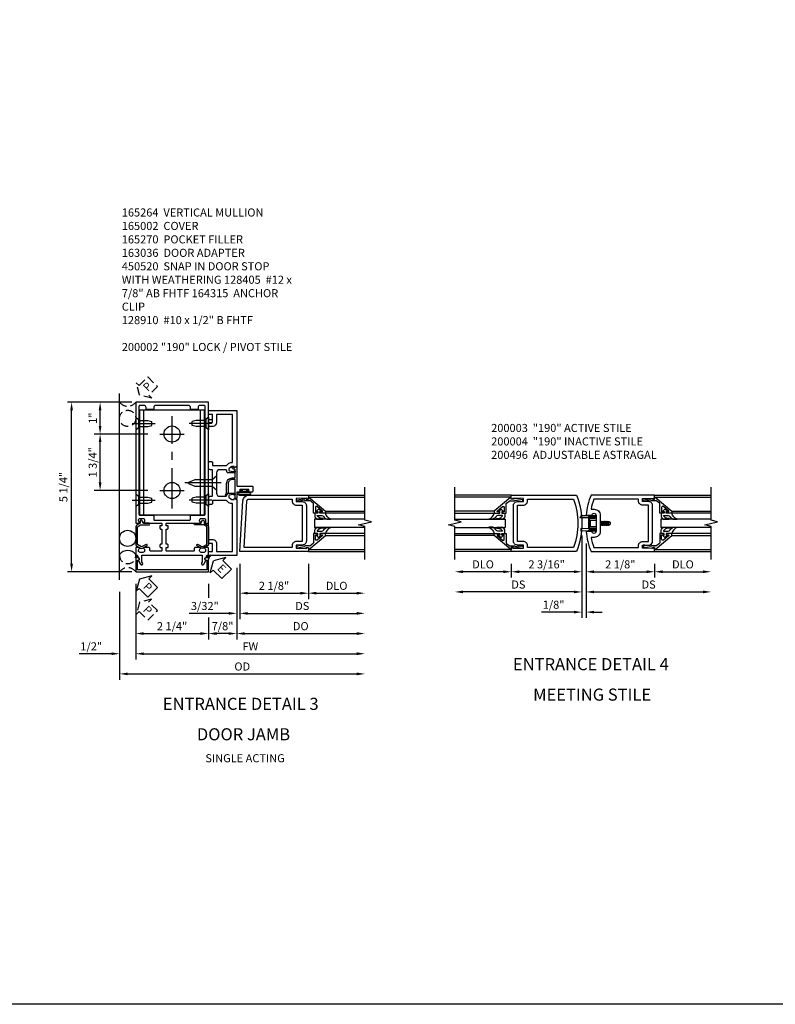
# Model space of a CAD drawing. Extents: x 0 to 97.9, y 0 to 62.6.
# Drawn here: x 43.9 to 67.3, y 0 to 30.5 of the extents above; entities that cross this region are included whole.
import ezdxf
from ezdxf.enums import TextEntityAlignment as Align

# ---------------------------------------------------------------- set-up
doc = ezdxf.new("R2010")
doc.units = 0
doc.header["$MEASUREMENT"] = 0
doc.linetypes.add('CENTER', pattern=[2, 1.25, -0.25, 0.25, -0.25])
doc.linetypes.add('HIDDEN', pattern=[0.375, 0.25, -0.125])
doc.layers.get('0').update_dxf_attribs({"color": 4, "linetype": 'CONTINUOUS'})
for name, color, linetype in [('CENTER', 1, 'CENTER'), ('DIME', 2, 'CONTINUOUS'), ('EXTERIOR SEAL', 3, 'HIDDEN'), ('FORMAT', 7, 'CONTINUOUS'), ('HIDDEN', 3, 'HIDDEN'), ('INTERIOR SEAL', 3, 'HIDDEN'), ('TEXT', 3, 'CONTINUOUS')]:
    doc.layers.add(name, color=color, linetype=linetype)
doc.styles.get("Standard").update_dxf_attribs({"font": 'arial.ttf'})
doc.dimstyles.new('EXT_ON-OFF', dxfattribs={"dimscale": 2, "dimtxt": 0.125, "dimasz": 0.125, "dimexe": 0.09, "dimexo": 0.1875, "dimgap": 0.05, "dimtad": 3, "dimdec": 5, "dimzin": 3, "dimdsep": 46, "dimlunit": 5, "dimtxsty": 'Standard', "dimcen": 0, "dimse2": 1, "dimazin": 0, "dimtfac": 1, "dimtdec": 5, "dimtofl": 0, "dimtmove": 0, "dimatfit": 0, "dimfxl": 1, "dimfrac": 2, "dimtolj": 1, "dimtzin": 3, "dimarcsym": 0})
doc.dimstyles.new('EXT_ON-ON', dxfattribs={"dimscale": 2, "dimtxt": 0.125, "dimasz": 0.125, "dimexe": 0.09, "dimexo": 0.1875, "dimgap": 0.05, "dimtad": 3, "dimdec": 5, "dimzin": 3, "dimdsep": 46, "dimlunit": 5, "dimtxsty": 'Standard', "dimcen": 0, "dimazin": 0, "dimtfac": 1, "dimtdec": 5, "dimtofl": 0, "dimtmove": 0, "dimatfit": 0, "dimfxl": 1, "dimfrac": 2, "dimtolj": 1, "dimtzin": 3, "dimarcsym": 0})
doc.dimstyles.get("Standard").update_dxf_attribs({"dimtxt": 0.25, "dimasz": 0.25, "dimexe": 0.125, "dimexo": 0.125, "dimgap": 0.125, "dimtad": 1, "dimdec": 5, "dimzin": 3, "dimdsep": 46, "dimlunit": 4, "dimtxsty": 'Standard', "dimcen": 0, "dimadec": 0, "dimazin": 0, "dimtfac": 1, "dimtdec": 5, "dimtofl": 0, "dimtmove": 0, "dimatfit": 0, "dimfxl": 1, "dimfrac": 2, "dimtolj": 1, "dimtzin": 3, "dimarcsym": 0})

# ---------------------------------------------------------------- blocks, each defined once
blk = doc.blocks.new('*D82')
at = {"layer": 'DIME', "color": 0, "lineweight": -2, "transparency": 16777216}
for p, q in [((47.088, 18.649), (46.179, 18.649)), ((46.359, 17.914), (46.359, 18.399)), ((47.838, 17.664), (46.179, 17.664))]:
    blk.add_line(p, q, dxfattribs=at)
at = {"layer": 'DIME', "color": 0, "transparency": 16777216}
for points in [[(46.317, 18.399), (46.401, 18.399), (46.359, 18.649)], [(46.317, 17.914), (46.401, 17.914), (46.359, 17.664)]]:
    blk.add_solid(points, dxfattribs=at)
at = {"layer": 'DIME', "color": 0, "transparency": 16777216, "insert": (46.134, 18.157), "char_height": 0.25, "attachment_point": 5, "rotation": 90}
blk.add_mtext('\\A1;1"', dxfattribs=at)
blk = doc.blocks.new('*D83')
at = {"layer": 'DIME', "color": 0, "lineweight": -2, "transparency": 16777216}
for p, q in [((47.838, 17.664), (46.179, 17.664)), ((46.359, 16.164), (46.359, 17.414)), ((47.841, 15.914), (46.179, 15.914))]:
    blk.add_line(p, q, dxfattribs=at)
at = {"layer": 'DIME', "color": 0, "transparency": 16777216}
for points in [[(46.317, 17.414), (46.401, 17.414), (46.359, 17.664)], [(46.317, 16.164), (46.401, 16.164), (46.359, 15.914)]]:
    blk.add_solid(points, dxfattribs=at)
at = {"layer": 'DIME', "color": 0, "transparency": 16777216, "insert": (46.13, 16.789), "char_height": 0.25, "attachment_point": 5, "rotation": 90}
blk.add_mtext('\\A1;1 3/4"', dxfattribs=at)
blk = doc.blocks.new('*D84')
at = {"layer": 'DIME', "color": 0, "lineweight": -2, "transparency": 16777216}
for p, q in [((47.463, 13.024), (47.463, 11.305)), ((49.713, 13.024), (49.713, 12.594)), ((49.713, 11.985), (49.713, 11.305)), ((47.713, 11.485), (49.463, 11.485))]:
    blk.add_line(p, q, dxfattribs=at)
at = {"layer": 'DIME', "color": 0, "transparency": 16777216}
for points in [[(47.713, 11.527), (47.713, 11.443), (47.463, 11.485)], [(49.463, 11.527), (49.463, 11.443), (49.713, 11.485)]]:
    blk.add_solid(points, dxfattribs=at)
at = {"layer": 'DIME', "color": 0, "transparency": 16777216, "insert": (48.588, 11.714), "char_height": 0.25, "attachment_point": 5}
blk.add_mtext('\\A1;2 1/4"', dxfattribs=at)
blk = doc.blocks.new('B164315')
for p, q in [((-1, 1.515), (-1, 4.765)), ((-1, 4.765), (1, 4.765)), ((-0.875, 1.515), (-0.875, 4.765)), ((0.875, 1.515), (0.875, 4.765)), ((1, 1.515), (1, 4.765)), ((-1, 1.515), (1, 1.515))]:
    blk.add_line(p, q)
for centre in [(0, 4.015), (0, 2.265)]:
    blk.add_circle(centre, 0.25)
at = {"layer": 'CENTER'}
for p, q in [((0, 1.713), (0, 4.567)), ((-0.375, 4.015), (0.375, 4.015)), ((-0.375, 2.265), (0.375, 2.265))]:
    blk.add_line(p, q, dxfattribs=at)
blk = doc.blocks.new('B128910')
for p, q in [((0, 0.192), (0, -0.193)), ((0, 0.192), (0.081, 0.122)), ((0.081, 0.122), (0.081, -0.122)), ((0.081, 0.095), (0.375, 0.095)), ((0.375, 0.095), (0.5, 0.065)), ((0.5, -0.065), (0.5, 0.065)), ((0, -0.193), (0.081, -0.122)), ((0.081, -0.095), (0.375, -0.095)), ((0.375, -0.095), (0.5, -0.065))]:
    blk.add_line(p, q)
at = {"layer": 'CENTER'}
blk.add_line((-0.106, 0), (0.598, 0), dxfattribs=at)
blk = doc.blocks.new('b165264')
for points in [[(-1.125, -0.27), (-1.125, -0.466, 0.414214), (-1.105, -0.486), (-1.095, -0.486, -0.414214), (-1.065, -0.516), (-1.065, -0.556, -0.84909), (-1.049, -0.653), (-0.983, -0.768, 1), (-0.914, -0.728), (-0.935, -0.691), (-0.935, -0.486), (0.935, -0.486), (0.935, -0.691), (0.914, -0.728, 1), (0.983, -0.768), (1.049, -0.653, -0.84909), (1.065, -0.556), (1.065, -0.516, -0.414214), (1.095, -0.486), (1.105, -0.486, 0.414214), (1.125, -0.466), (1.125, -0.27, 0.414214), (1.105, -0.25), (1.023, -0.25, 0.669376), (1.012, -0.276, -0.199773), (1.039, -0.339), (1.039, -0.35, -0.414214), (0.989, -0.4), (0.901, -0.4, -0.414214), (0.851, -0.35), (0.851, -0.339, -0.199773), (0.878, -0.276, 0.669376), (0.867, -0.25), (0.718, -0.25, 0.414214), (0.688, -0.28), (0.688, -0.331, -0.414214), (0.658, -0.361), (-0.165, -0.361, -0.414214), (-0.185, -0.341), (-0.185, -0.25), (-0.145, -0.25, 0.414214), (-0.125, -0.23), (-0.125, -0.17, 0.414214), (-0.145, -0.15), (-0.185, -0.15), (-0.185, 0.324), (-0.145, 0.324, 0.414214), (-0.125, 0.344), (-0.125, 0.414, 0.414214), (-0.135, 0.424), (-0.175, 0.424, -0.414214), (-0.185, 0.434), (-0.185, 0.49, -0.414214), (-0.175, 0.5), (0.867, 0.5, 0.669376), (0.878, 0.526, -0.199773), (0.851, 0.589), (0.851, 0.6, -0.414214), (0.901, 0.65), (0.989, 0.65, -0.414214), (1.039, 0.6), (1.039, 0.589, -0.199773), (1.012, 0.526, 0.669376), (1.023, 0.5), (1.105, 0.5, 0.414214), (1.125, 0.52), (1.125, 4.25), (-1.125, 4.25), (-1.125, 0.52, 0.414214), (-1.105, 0.5), (-1.023, 0.5, 0.669376), (-1.012, 0.526, -0.199773), (-1.039, 0.589), (-1.039, 0.6, -0.414214), (-0.989, 0.65), (-0.901, 0.65, -0.414214), (-0.851, 0.6), (-0.851, 0.589, -0.199773), (-0.878, 0.526, 0.669376), (-0.867, 0.5), (-0.325, 0.5, -0.414214), (-0.315, 0.49), (-0.315, 0.434, -0.414214), (-0.325, 0.424), (-0.365, 0.424, 0.414214), (-0.375, 0.414), (-0.375, 0.344, 0.414214), (-0.355, 0.324), (-0.315, 0.324), (-0.315, -0.15), (-0.355, -0.15, 0.414214), (-0.375, -0.17), (-0.375, -0.23, 0.414214), (-0.355, -0.25), (-0.315, -0.25), (-0.315, -0.341, -0.414214), (-0.335, -0.361), (-0.657, -0.361, -0.414214), (-0.688, -0.331), (-0.688, -0.28, 0.414214), (-0.718, -0.25), (-0.867, -0.25, 0.669376), (-0.878, -0.276, -0.199773), (-0.851, -0.339), (-0.851, -0.35, -0.414214), (-0.901, -0.4), (-0.989, -0.4, -0.414214), (-1.039, -0.35), (-1.039, -0.339, -0.199773), (-1.012, -0.276, 0.669376), (-1.023, -0.25), (-1.105, -0.25, 0.414214)], [(0.57, 4.09, 0.414214), (0.51, 4.15), (-0.51, 4.15, 0.414214), (-0.57, 4.09), (-0.57, 4.03), (-0.805, 4.03), (-0.805, 4.09, 0.414214), (-0.865, 4.15), (-0.995, 4.15, 0.414214), (-1.025, 4.12), (-1.025, 0.78, 0.414214), (-0.995, 0.75), (-0.59, 0.75, -0.414214), (-0.57, 0.73), (-0.57, 0.63, 0.414214), (-0.54, 0.6), (0.54, 0.6, 0.414214), (0.57, 0.63), (0.57, 0.73, -0.414214), (0.59, 0.75), (0.995, 0.75, 0.414214), (1.025, 0.78), (1.025, 4.12, 0.414214), (0.995, 4.15), (0.865, 4.15, 0.414214), (0.805, 4.09), (0.805, 4.03), (0.57, 4.03)]]:
    blk.add_lwpolyline(points, format="xyb", close=True)
blk = doc.blocks.new('B165002')
blk.add_lwpolyline([(1.075, -0.94), (-1.075, -0.94), (-1.075, -0.646), (-1.055, -0.646, 1), (-1.055, -0.566), (-1.075, -0.566), (-1.075, -0.531, 1), (-1.125, -0.531), (-1.125, -1), (1.125, -1), (1.125, -0.531, 1), (1.075, -0.531), (1.075, -0.566), (1.055, -0.566, 1), (1.055, -0.646), (1.075, -0.646)], format="xyb", close=True)
blk = doc.blocks.new('b165270')
blk.add_lwpolyline([(-1.125, 0.389), (-1.125, -0.157, 0.267949), (-1.1, -0.2), (-0.976, -0.272, 0.267949), (-0.914, -0.272), (-0.779, -0.194, 1), (-0.804, -0.151), (-0.945, -0.232), (-1.075, -0.157), (-1.075, 0.395), (-0.98, 0.45), (-0.713, 0.45, 1), (-0.713, 0.5), (-0.897, 0.5), (-0.897, 0.53), (-0.927, 0.582, 0.767327), (-0.993, 0.565), (-0.993, 0.5), (-1.095, 0.441, 0.267949)], format="xyb", close=True)
blk = doc.blocks.new('*D85')
at = {"layer": 'DIME', "color": 0, "lineweight": -2, "transparency": 16777216}
for p, q in [((50.588, 13.524), (50.588, 11.305)), ((49.713, 13.024), (49.713, 12.594)), ((49.713, 11.985), (49.713, 11.305)), ((50.338, 11.485), (49.963, 11.485))]:
    blk.add_line(p, q, dxfattribs=at)
at = {"layer": 'DIME', "color": 0, "transparency": 16777216}
for points in [[(49.963, 11.527), (49.963, 11.443), (49.713, 11.485)], [(50.338, 11.527), (50.338, 11.443), (50.588, 11.485)]]:
    blk.add_solid(points, dxfattribs=at)
at = {"layer": 'DIME', "color": 0, "transparency": 16777216, "insert": (50.15, 11.714), "char_height": 0.25, "attachment_point": 5}
blk.add_mtext('\\A1;7/8"', dxfattribs=at)
blk = doc.blocks.new('ESEAL2')
at = {"layer": 'TEXT', "color": 7}
for p, q in [((0.196, 0.338), (0, 0)), ((0.196, 0.21), (0.196, 0.338)), ((0.196, -0.338), (0, 0)), ((0.575, 0.21), (0.196, 0.21)), ((0.575, 0.21), (0.575, -0.21)), ((0.575, -0.21), (0.196, -0.21)), ((0.196, -0.21), (0.196, -0.338))]:
    blk.add_line(p, q, dxfattribs=at)
at = {"layer": 'TEXT', "color": 3}
blk.add_text('E', height=0.25, dxfattribs=at).set_placement((0.247, -0.116))
blk = doc.blocks.new('B128405')
blk.add_lwpolyline([(0.132, 0.108), (0, 0.219), (0, -0.219), (0.132, -0.108), (0.663, -0.108), (0.856, -0.028, 0.668179), (0.856, 0.028), (0.663, 0.108)], format="xyb", close=True)
at = {"layer": 'CENTER'}
blk.add_line((-0.147, 0), (0.984, 0), dxfattribs=at)
blk = doc.blocks.new('B163036')
blk.add_lwpolyline([(1.375, 1.117, -0.414214), (1.345, 1.087), (1.28, 1.087, -0.414214), (1.25, 1.117), (1.25, 1.277, -0.414214), (1.31, 1.337), (1.375, 1.337), (1.375, 2.162), (1.31, 2.162, -0.414214), (1.25, 2.222), (1.25, 2.382, -0.414214), (1.28, 2.412), (1.345, 2.412, -0.414214), (1.375, 2.382), (1.375, 2.287), (1.81, 2.287), (1.864, 2.342, -0.198912), (1.97, 2.385), (2, 2.385), (2, 3.875), (1.5, 3.875), (1.5, 3.625, -0.414214), (1.375, 3.5), (1.28, 3.5, -0.414214), (1.25, 3.53), (1.25, 3.595, -0.414214), (1.28, 3.625), (1.375, 3.625), (1.375, 3.875), (1.28, 3.875, -0.414214), (1.25, 3.905), (1.25, 3.97, -0.414214), (1.28, 4), (2.125, 4), (2.125, 2.26), (2.042, 2.231), (2.042, 2.26), (1.97, 2.26, 0.198912), (1.953, 2.253), (1.886, 2.186), (1.886, 2.144, 0.354119), (1.902, 2.124), (2.004, 2.102), (2.042, 2.102), (2.042, 2.131), (2.054, 2.131, -0.414214), (2.074, 2.111), (2.074, 2.082, -0.414214), (2.054, 2.062), (1.853, 2.062, -0.315299), (1.829, 2.079), (1.805, 2.146, 0.315299), (1.781, 2.162), (1.6, 2.162, 0.414214), (1.5, 2.062), (1.5, 1.437, 0.414214), (1.6, 1.337), (1.781, 1.337, 0.315299), (1.805, 1.354), (1.829, 1.421, -0.315299), (1.853, 1.437), (2.054, 1.437, -0.414214), (2.074, 1.417), (2.074, 1.388, -0.414214), (2.054, 1.368), (2.042, 1.368), (2.042, 1.397), (2.004, 1.397), (1.902, 1.376, 0.354119), (1.886, 1.356), (1.886, 1.313), (1.953, 1.247, 0.198912), (1.97, 1.239), (2.042, 1.239), (2.042, 1.268), (2.125, 1.239), (2.125, -0.5), (1.28, -0.5, -0.414214), (1.25, -0.47), (1.25, -0.405, -0.414214), (1.28, -0.375), (1.375, -0.375), (1.375, -0.125), (1.28, -0.125, -0.414214), (1.25, -0.095), (1.25, -0.03, -0.414214), (1.28, 0), (1.375, 0, -0.414214), (1.5, -0.125), (1.5, -0.375), (2, -0.375), (2, 1.114), (1.97, 1.114, -0.198912), (1.864, 1.158), (1.81, 1.212), (1.375, 1.212)], format="xyb", close=True)
blk = doc.blocks.new('B027078')
for points in [[(-0.08, -0.156), (-0.08, 0.156, 1), (-0.174, 0.156), (-0.174, -0.156, 1)], [(-0.1, -0.156), (-0.1, 0.156, 1), (-0.154, 0.156), (-0.154, -0.156, 1)]]:
    blk.add_lwpolyline(points, format="xyb", close=True)
blk.add_lwpolyline([(-0.08, 0.077), (-0.08, -0.077), (-0.021, -0.077), (-0.021, -0.135), (-0.006, -0.135), (-0.006, -0.062), (-0.062, -0.062), (-0.062, 0.062), (-0.006, 0.062), (-0.006, 0.135), (-0.021, 0.135), (-0.021, 0.077)], close=True)
blk = doc.blocks.new('B450086')
at = {"color": 4, "linetype": 'Continuous'}
blk.add_lwpolyline([(0.042, 0.83, 0.414214), (0.032, 0.82), (0.032, 0.742, 0.414214), (0.157, 0.617), (0.438, 0.617, -0.137462), (0.47, 0.608), (0.525, 0.556, -0.549968), (0.51, 0.536), (0.442, 0.566, 0.104525), (0.438, 0.567), (0.157, 0.567, -0.414214), (-0.018, 0.742), (-0.018, 0.82, 0.414214), (-0.028, 0.83), (-0.274, 0.83, 0.468661), (-0.294, 0.806, -0.366796), (-0.332, 0.739, -0.519853), (-0.366, 0.763), (-0.366, 0.779, -0.414214), (-0.36, 0.785), (-0.353, 0.785, 0.517064), (-0.343, 0.799), (-0.367, 0.867, -0.517064), (-0.358, 0.88), (0.222, 0.88, 0.414214), (0.232, 0.89), (0.232, 1.349, -0.414214), (0.263, 1.38), (0.389, 1.38, -0.414214), (0.42, 1.349), (0.42, 1.227, -1), (0.386, 1.227), (0.386, 1.245, 1), (0.34, 1.245), (0.34, 0.995, 1), (0.386, 0.995), (0.386, 1.013, -1), (0.42, 1.013), (0.42, 0.89, 0.414214), (0.43, 0.88), (0.61, 0.88, -0.517064), (0.619, 0.867), (0.609, 0.837, -0.318336), (0.599, 0.83)], format="xyb", close=True, dxfattribs=at)
blk = doc.blocks.new('B450520')
for name, p, rotation in [('B450086', (-0.88, 2.388), 270), ('B027078', (0.24, 2.049), 90)]:
    blk.add_blockref(name, p, dxfattribs=dict(rotation=rotation))
blk = doc.blocks.new('*D89')
at = {"layer": 'DIME', "color": 0, "lineweight": -2, "transparency": 16777216}
for p, q in [((50.682, 13.649), (50.682, 12.555)), ((52.807, 13.649), (52.807, 12.555)), ((50.932, 12.735), (52.557, 12.735))]:
    blk.add_line(p, q, dxfattribs=at)
at = {"layer": 'DIME', "color": 0, "transparency": 16777216}
for points in [[(50.932, 12.777), (50.932, 12.693), (50.682, 12.735)], [(52.557, 12.777), (52.557, 12.693), (52.807, 12.735)]]:
    blk.add_solid(points, dxfattribs=at)
at = {"layer": 'DIME', "color": 0, "transparency": 16777216, "insert": (51.744, 12.964), "char_height": 0.25, "attachment_point": 5}
blk.add_mtext('\\A1;2 1/8"', dxfattribs=at)
blk = doc.blocks.new('*D90')
at = {"layer": 'DIME', "color": 0, "lineweight": -2, "transparency": 16777216}
for p, q in [((52.807, 13.649), (52.807, 12.555)), ((53.057, 12.735), (54.307, 12.735))]:
    blk.add_line(p, q, dxfattribs=at)
at = {"layer": 'DIME', "color": 0, "transparency": 16777216}
for points in [[(53.057, 12.777), (53.057, 12.693), (52.807, 12.735)], [(54.307, 12.777), (54.307, 12.693), (54.557, 12.735)]]:
    blk.add_solid(points, dxfattribs=at)
at = {"layer": 'DIME', "color": 0, "transparency": 16777216, "insert": (53.682, 12.964), "char_height": 0.25, "attachment_point": 5}
blk.add_mtext('\\A1;DLO', dxfattribs=at)
blk = doc.blocks.new('*D91')
at = {"layer": 'DIME', "color": 0, "lineweight": -2, "transparency": 16777216}
for p, q in [((50.682, 13.649), (50.682, 11.93)), ((50.932, 12.11), (54.307, 12.11))]:
    blk.add_line(p, q, dxfattribs=at)
at = {"layer": 'DIME', "color": 0, "transparency": 16777216}
for points in [[(50.932, 12.152), (50.932, 12.068), (50.682, 12.11)], [(54.307, 12.152), (54.307, 12.068), (54.557, 12.11)]]:
    blk.add_solid(points, dxfattribs=at)
at = {"layer": 'DIME', "color": 0, "transparency": 16777216, "insert": (52.619, 12.339), "char_height": 0.25, "attachment_point": 5}
blk.add_mtext('\\A1;DS', dxfattribs=at)
blk = doc.blocks.new('*D92')
at = {"layer": 'DIME', "color": 0, "lineweight": -2, "transparency": 16777216}
for p, q in [((50.588, 13.524), (50.588, 11.305)), ((50.838, 11.485), (54.307, 11.485))]:
    blk.add_line(p, q, dxfattribs=at)
at = {"layer": 'DIME', "color": 0, "transparency": 16777216}
for points in [[(50.838, 11.527), (50.838, 11.443), (50.588, 11.485)], [(54.307, 11.527), (54.307, 11.443), (54.557, 11.485)]]:
    blk.add_solid(points, dxfattribs=at)
at = {"layer": 'DIME', "color": 0, "transparency": 16777216, "insert": (52.572, 11.714), "char_height": 0.25, "attachment_point": 5}
blk.add_mtext('\\A1;DO', dxfattribs=at)
blk = doc.blocks.new('*D93')
at = {"layer": 'DIME', "color": 0, "lineweight": -2, "transparency": 16777216}
for p, q in [((50.588, 13.524), (50.588, 11.93)), ((50.682, 13.649), (50.682, 11.93)), ((50.338, 12.11), (49.115, 12.11)), ((50.932, 12.11), (51.182, 12.11))]:
    blk.add_line(p, q, dxfattribs=at)
at = {"layer": 'DIME', "color": 0, "transparency": 16777216}
for points in [[(50.338, 12.152), (50.338, 12.068), (50.588, 12.11)], [(50.932, 12.152), (50.932, 12.068), (50.682, 12.11)]]:
    blk.add_solid(points, dxfattribs=at)
at = {"layer": 'DIME', "color": 0, "transparency": 16777216, "insert": (49.602, 12.339), "char_height": 0.25, "attachment_point": 5}
blk.add_mtext('\\A1;3/32"', dxfattribs=at)
blk = doc.blocks.new('B200041')
blk.add_lwpolyline([(0.068, -0.306), (0.07, -0.306, -0.414214), (0.078, -0.314), (0.078, -0.348, -0.414214), (0.07, -0.356), (0.026, -0.356), (-0.023, -0.084), (-0.023, -0.064), (0, -0.067), (0, 0), (-0.053, 0, -0.63707), (-0.059, 0.013), (0.375, 0.53), (0.438, 0.53), (0.438, 0.393, -0.414214), (0.406, 0.361), (0.398, 0.361), (0.398, 0.424, 0.700208), (0.37, 0.434), (0.232, 0.27, 0.63707), (0.256, 0.217), (0.398, 0.217), (0.398, 0.277), (0.406, 0.277, -0.414214), (0.438, 0.245), (0.438, 0.159), (0.154, 0.159, 0.221695), (0.13, 0.148), (0.041, 0.041, -0.202003), (0.058, 0), (0.058, -0.068, -0.243549), (0.033, -0.115)], format="xyb", close=True)
blk = doc.blocks.new('B027563-M5')
blk.add_lwpolyline([(0.237, -0.033), (0.237, 0.073, -0.122769), (0.252, 0.132, 0.135651), (0.36, 0.257), (0.36, 0.377, -0.214709), (0.172, 0.211), (0.172, 0.044, -0.427379), (0.162, 0.034), (0.126, 0.034, -0.601007), (0.118, 0.049), (0.129, 0.069, 0.919964), (0.112, 0.08), (0.053, 0.018, 0.417539), (0.053, -0.01), (0.113, -0.073, 0.902954), (0.129, -0.061), (0.117, -0.041, -0.588539), (0.126, -0.026), (0.162, -0.026, -0.437855), (0.172, -0.037), (0.172, -0.095, 0.414168), (0.192, -0.115), (0.27, -0.115, 0.415817), (0.36, -0.025), (0.359, 0.077, 0.075933), (0.352, 0.134, 0.99043), (0.332, 0.132), (0.334, 0.108, -0.262094), (0.252, -0.042, -0.564899), (0.237, -0.033, -0.564899)], format="xyb")
blk = doc.blocks.new('S200GT01')
for p, q in [((-0.061, -0.008), (-0.061, -1.75)), ((0.625, -1.75), (0.625, -0.188)), ((0.875, -0.188), (0.625, -0.188)), ((0.875, -1.75), (0.875, -0.188)), ((1.561, -0.008), (1.561, -1.75)), ((0.375, -0.53), (0.375, -1.75)), ((0.438, -1.75), (0.438, -0.53)), ((1.062, -1.75), (1.062, -0.53)), ((1.125, -0.53), (1.125, -1.75))]:
    blk.add_line(p, q)
at = {"extrusion": (0, 0, -1), "zscale": -1, "rotation": 180}
for name, p in [('B200041', (0, 0)), ('B027563-M5', (-0.266, -0.318))]:
    blk.add_blockref(name, p, dxfattribs=at)
at = {"rotation": 180}
for name, p in [('B200041', (1.5, 0)), ('B027563-M5', (1.234, -0.318))]:
    blk.add_blockref(name, p, dxfattribs=at)
blk = doc.blocks.new('B200002')
for points in [[(2.157, 1.547), (2.157, 0.453, -0.414214), (2.032, 0.328), (1.845, 0.328), (1.845, 0.234), (2.169, 0.218), (2.169, 0.25), (2.219, 0.25), (2.219, 0.125), (0.094, 0.125), (0.19, 1.699, -0.396433), (0.377, 1.875), (2.219, 1.875), (2.219, 1.75), (2.169, 1.75), (2.169, 1.782), (1.845, 1.766), (1.845, 1.672), (2.032, 1.672, -0.414214)], [(2.032, 1.563), (2.032, 0.437), (1.845, 0.437, 0.414214), (1.72, 0.312), (1.72, 0.25), (0.227, 0.25), (0.315, 1.691, -0.396433), (0.378, 1.75), (1.72, 1.75), (1.72, 1.688, 0.414214), (1.845, 1.563)]]:
    blk.add_lwpolyline(points, format="xyb", close=True)
blk = doc.blocks.new('*D98')
at = {"layer": 'DIME', "color": 0, "lineweight": -2, "transparency": 16777216}
for p, q in [((2.25, -0.375), (2.25, -0.805)), ((2.5, -0.625), (3.75, -0.625))]:
    blk.add_line(p, q, dxfattribs=at)
at = {"layer": 'DIME', "color": 0, "transparency": 16777216}
for points in [[(2.5, -0.583), (2.5, -0.667), (2.25, -0.625)], [(3.75, -0.583), (3.75, -0.667), (4, -0.625)]]:
    blk.add_solid(points, dxfattribs=at)
at = {"layer": 'DIME', "color": 0, "transparency": 16777216, "insert": (3.125, -0.396), "char_height": 0.25, "attachment_point": 5}
blk.add_mtext('\\A1;DLO', dxfattribs=at)
blk = doc.blocks.new('*D99')
at = {"layer": 'DIME', "color": 0, "lineweight": -2, "transparency": 16777216}
for p, q in [((-2.188, -0.375), (-2.188, -0.805)), ((-2.438, -0.625), (-3.688, -0.625))]:
    blk.add_line(p, q, dxfattribs=at)
at = {"layer": 'DIME', "color": 0, "transparency": 16777216}
for points in [[(-3.688, -0.583), (-3.688, -0.667), (-3.938, -0.625)], [(-2.438, -0.583), (-2.438, -0.667), (-2.188, -0.625)]]:
    blk.add_solid(points, dxfattribs=at)
at = {"layer": 'DIME', "color": 0, "transparency": 16777216, "insert": (-3.063, -0.396), "char_height": 0.25, "attachment_point": 5}
blk.add_mtext('\\A1;DLO', dxfattribs=at)
blk = doc.blocks.new('*D100')
at = {"layer": 'DIME', "color": 0, "lineweight": -2, "transparency": 16777216}
for p, q in [((0.125, 0.25), (0.125, -0.805)), ((2.25, -0.375), (2.25, -0.805)), ((0.375, -0.625), (2, -0.625))]:
    blk.add_line(p, q, dxfattribs=at)
at = {"layer": 'DIME', "color": 0, "transparency": 16777216}
for points in [[(0.375, -0.583), (0.375, -0.667), (0.125, -0.625)], [(2, -0.583), (2, -0.667), (2.25, -0.625)]]:
    blk.add_solid(points, dxfattribs=at)
at = {"layer": 'DIME', "color": 0, "transparency": 16777216, "insert": (1.187, -0.396), "char_height": 0.25, "attachment_point": 5}
blk.add_mtext('\\A1;2 1/8"', dxfattribs=at)
blk = doc.blocks.new('*D101')
at = {"layer": 'DIME', "color": 0, "lineweight": -2, "transparency": 16777216}
for p, q in [((0.125, 0.25), (0.125, -1.43)), ((0.375, -1.25), (3.75, -1.25))]:
    blk.add_line(p, q, dxfattribs=at)
at = {"layer": 'DIME', "color": 0, "transparency": 16777216}
for points in [[(0.375, -1.208), (0.375, -1.292), (0.125, -1.25)], [(3.75, -1.208), (3.75, -1.292), (4, -1.25)]]:
    blk.add_solid(points, dxfattribs=at)
at = {"layer": 'DIME', "color": 0, "transparency": 16777216, "insert": (2.062, -1.021), "char_height": 0.25, "attachment_point": 5}
blk.add_mtext('\\A1;DS', dxfattribs=at)
blk = doc.blocks.new('*D102')
at = {"layer": 'DIME', "color": 0, "lineweight": -2, "transparency": 16777216}
for p, q in [((0, 0.5), (0, -0.805)), ((-2.188, -0.375), (-2.188, -0.805)), ((-0.25, -0.625), (-1.938, -0.625))]:
    blk.add_line(p, q, dxfattribs=at)
at = {"layer": 'DIME', "color": 0, "transparency": 16777216}
for points in [[(-1.938, -0.583), (-1.938, -0.667), (-2.188, -0.625)], [(-0.25, -0.583), (-0.25, -0.667), (0, -0.625)]]:
    blk.add_solid(points, dxfattribs=at)
at = {"layer": 'DIME', "color": 0, "transparency": 16777216, "insert": (-1.094, -0.396), "char_height": 0.25, "attachment_point": 5}
blk.add_mtext('\\A1;2 3/16"', dxfattribs=at)
blk = doc.blocks.new('*D103')
at = {"layer": 'DIME', "color": 0, "lineweight": -2, "transparency": 16777216}
for p, q in [((0, 0.5), (0, -1.43)), ((-0.25, -1.25), (-3.688, -1.25))]:
    blk.add_line(p, q, dxfattribs=at)
at = {"layer": 'DIME', "color": 0, "transparency": 16777216}
for points in [[(-3.688, -1.208), (-3.688, -1.292), (-3.938, -1.25)], [(-0.25, -1.208), (-0.25, -1.292), (0, -1.25)]]:
    blk.add_solid(points, dxfattribs=at)
at = {"layer": 'DIME', "color": 0, "transparency": 16777216, "insert": (-1.969, -1.021), "char_height": 0.25, "attachment_point": 5}
blk.add_mtext('\\A1;DS', dxfattribs=at)
blk = doc.blocks.new('*D104')
at = {"layer": 'DIME', "color": 0, "lineweight": -2, "transparency": 16777216}
for p, q in [((0, 0.5), (0, -2.055)), ((0.125, 0.25), (0.125, -2.055)), ((-0.25, -1.875), (-1.255, -1.875)), ((0.375, -1.875), (0.625, -1.875))]:
    blk.add_line(p, q, dxfattribs=at)
at = {"layer": 'DIME', "color": 0, "transparency": 16777216}
for points in [[(-0.25, -1.833), (-0.25, -1.917), (0, -1.875)], [(0.375, -1.833), (0.375, -1.917), (0.125, -1.875)]]:
    blk.add_solid(points, dxfattribs=at)
at = {"layer": 'DIME', "color": 0, "transparency": 16777216, "insert": (-0.878, -1.646), "char_height": 0.25, "attachment_point": 5}
blk.add_mtext('\\A1;1/8"', dxfattribs=at)
blk = doc.blocks.new('B200496M')
for p, q in [((-0.501, 0.186), (-0.03, 0.186)), ((-0.501, 0.186), (-0.501, 0.179)), ((-0.501, 0.179), (-0.026, 0.179)), ((-0.47, 0.24), (-0.47, 0.186)), ((-0.232, 0.23), (-0.47, 0.24)), ((-0.236, 0.145), (-0.236, -0.145)), ((-0.236, 0.139), (-0.236, -0.139)), ((-0.218, 0.145), (-0.218, -0.145)), ((-0.218, 0.124), (-0.184, 0.094)), ((-0.217, 0.219), (-0.171, 0.241)), ((-0.209, 0.203), (-0.215, 0.22)), ((-0.209, 0.203), (-0.167, 0.223)), ((-0.202, 0.161), (-0.026, 0.161)), ((-0.189, 0.179), (-0.03, 0.179)), ((-0.171, 0.241), (-0.026, 0.241)), ((-0.167, 0.223), (-0.026, 0.223)), ((-0.066, 0.21), (-0.057, 0.21)), ((-0.066, 0.199), (-0.057, 0.199)), ((-0.03, 0.186), (-0.03, 0.179)), ((0.124, 0.052), (0.138, 0.052)), ((0.148, 0.069), (0.138, 0.052)), ((0.138, 0.052), (0.163, -0.052)), ((0.148, 0.069), (0.159, 0.052)), ((0.173, -0.07), (0.148, 0.069)), ((0.159, 0.052), (0.183, -0.052)), ((0.159, 0.052), (0.194, 0.052)), ((0.204, 0.069), (0.194, 0.052)), ((0.194, 0.052), (0.218, -0.052)), ((0.204, 0.069), (0.214, 0.052)), ((0.229, -0.07), (0.204, 0.069)), ((0.214, 0.052), (0.249, 0.052)), ((0.214, 0.052), (0.239, -0.052)), ((0.26, 0.069), (0.249, 0.052)), ((0.249, 0.052), (0.274, -0.052)), ((0.26, 0.069), (0.27, 0.052)), ((0.284, -0.07), (0.26, 0.069)), ((0.27, 0.052), (0.305, 0.052)), ((0.27, 0.052), (0.294, -0.052)), ((0.315, 0.069), (0.305, 0.052)), ((0.305, 0.052), (0.33, -0.052)), ((0.34, -0.07), (0.315, 0.069)), ((0.315, 0.069), (0.325, 0.052)), ((0.325, 0.052), (0.35, -0.052)), ((0.325, 0.052), (0.363, 0.052)), ((0.371, 0.065), (0.361, 0.047)), ((0.385, -0.045), (0.361, 0.047)), ((0.371, 0.065), (0.376, 0.058)), ((0.394, -0.061), (0.371, 0.065)), ((0.408, -0.036), (0.385, 0.045)), ((0.401, 0.045), (0.418, 0.045)), ((0.438, 0.025), (0.438, -0.025)), ((-0.47, -0.158), (-0.47, -0.24)), ((-0.232, -0.169), (-0.47, -0.158)), ((-0.232, -0.23), (-0.47, -0.24)), ((-0.218, -0.124), (-0.184, -0.094)), ((-0.171, -0.241), (-0.217, -0.219)), ((-0.215, -0.22), (-0.209, -0.203)), ((-0.167, -0.223), (-0.209, -0.203)), ((-0.026, -0.161), (-0.202, -0.161)), ((-0.026, -0.179), (-0.198, -0.179)), ((-0.026, -0.241), (-0.171, -0.241)), ((-0.026, -0.223), (-0.167, -0.223)), ((-0.065, -0.195), (-0.061, -0.195)), ((-0.065, -0.207), (-0.061, -0.207)), ((0.124, -0.039), (0.128, -0.052)), ((0.124, -0.057), (0.128, -0.052)), ((0.128, -0.052), (0.163, -0.052)), ((0.173, -0.07), (0.163, -0.052)), ((0.173, -0.07), (0.183, -0.052)), ((0.183, -0.052), (0.218, -0.052)), ((0.229, -0.07), (0.218, -0.052)), ((0.229, -0.07), (0.239, -0.052)), ((0.239, -0.052), (0.274, -0.052)), ((0.284, -0.07), (0.274, -0.052)), ((0.284, -0.07), (0.294, -0.052)), ((0.294, -0.052), (0.33, -0.052)), ((0.34, -0.07), (0.33, -0.052)), ((0.34, -0.07), (0.35, -0.052)), ((0.35, -0.052), (0.389, -0.052)), ((0.394, -0.061), (0.385, -0.045)), ((0.394, -0.061), (0.397, -0.055)), ((0.414, -0.045), (0.418, -0.045))]:
    blk.add_line(p, q)
at = {"linetype": 'Continuous'}
for p, q in [((-0.184, 0.094), (-0.184, -0.094)), ((-0.184, 0.094), (0, 0.094)), ((-0.184, -0.094), (0, -0.094))]:
    blk.add_line(p, q, dxfattribs=at)
for centre, radius, start, end in [((-0.202, 0.145), 0.034, 90, 180), ((-0.233, 0.21), 0.02, 20.0022, 87.1942), ((-0.202, 0.145), 0.016, 90, 180), ((-0.08, 0.209), 0.014, 6.1506, 90), ((-0.08, 0.2), 0.014, 270, 353.8494), ((-0.04, 0.204), 0.0187, 198.7594, 161.2388), ((-0.026, 0.201), 0.04, 270, 90), ((-0.026, 0.201), 0.022, 270, 90), ((0.401, 0.076), 0.031, 216.1793, 270), ((0.418, 0.025), 0.02, 0, 90), ((-0.202, -0.145), 0.034, 180, 275.9284), ((-0.233, -0.189), 0.02, 47.876, 87.1942), ((-0.233, -0.21), 0.02, 272.8058, 339.9978), ((-0.202, -0.145), 0.016, 180, 270), ((-0.112, -0.201), 0.0218, 263.2225, 263.5172), ((-0.086, -0.201), 0.0218, 16.0118, 88.3158), ((-0.086, -0.201), 0.0218, 271.8382, 343.9867), ((-0.04, -0.201), 0.0218, 196.0133, 163.9878), ((-0.026, -0.201), 0.04, 270, 90), ((-0.026, -0.201), 0.022, 270, 90), ((0.414, -0.065), 0.02, 90, 150.1011), ((0.418, -0.025), 0.02, 270, 0)]:
    blk.add_arc(centre, radius, start, end)
at = {"layer": 'HIDDEN'}
for p, q in [((-0.236, 0.139), (-0.224, 0.129)), ((-0.236, -0.139), (-0.226, -0.131))]:
    blk.add_line(p, q, dxfattribs=at)
blk = doc.blocks.new('B200004')
for points in [[(-2, 1.547), (-1.814, 1.547), (-1.814, 1.641), (-2.137, 1.657), (-2.137, 1.625), (-2.188, 1.625), (-2.188, 1.75), (-0.172, 1.75, -0.196494), (-0.172, 0), (-2.188, 0), (-2.188, 0.125), (-2.137, 0.125), (-2.137, 0.093), (-1.814, 0.109), (-1.814, 0.203), (-2, 0.203, -0.414214), (-2.125, 0.328), (-2.125, 1.422, -0.414214)], [(-1.689, 1.563), (-1.689, 1.625), (-0.258, 1.625, -0.176786), (-0.258, 0.125), (-1.689, 0.125), (-1.689, 0.187, 0.414214), (-1.814, 0.312), (-2, 0.312), (-2, 1.438), (-1.814, 1.438, 0.414214)]]:
    blk.add_lwpolyline(points, format="xyb", close=True)
blk = doc.blocks.new('B200003')
for points in [[(0.311, 1.125, -0.992033), (0.437, 1.124), (0.437, 0.626, -0.992033), (0.311, 0.625), (0.125, 0.625, 0.070062), (0.283, 0), (2.25, 0), (2.25, 0.125), (2.2, 0.125), (2.2, 0.093), (1.876, 0.109), (1.876, 0.203), (2.063, 0.203, 0.414096), (2.188, 0.328), (2.188, 1.422, 0.414214), (2.063, 1.547), (1.876, 1.547), (1.876, 1.641), (2.2, 1.657), (2.2, 1.625), (2.25, 1.625), (2.25, 1.75), (0.283, 1.75, 0.070062), (0.125, 1.125)], [(0.374, 1.312, -0.414214), (0.562, 1.124), (0.562, 0.626, -0.414214), (0.374, 0.438), (0.281, 0.438, 0.037752), (0.369, 0.125), (1.751, 0.125), (1.751, 0.187, -0.414214), (1.876, 0.312), (2.063, 0.312), (2.063, 1.438), (1.876, 1.438, -0.414214), (1.751, 1.563), (1.751, 1.625), (0.369, 1.625, 0.037752), (0.281, 1.312)]]:
    blk.add_lwpolyline(points, format="xyb", close=True)
blk = doc.blocks.new('*D131')
at = {"layer": 'DIME', "color": 0, "lineweight": -2, "transparency": 16777216}
for p, q in [((47.338, 18.649), (45.351, 18.649)), ((45.476, 13.649), (45.476, 18.399)), ((47.338, 13.399), (45.351, 13.399))]:
    blk.add_line(p, q, dxfattribs=at)
at = {"layer": 'DIME', "color": 0, "transparency": 16777216}
for points in [[(45.434, 18.399), (45.518, 18.399), (45.476, 18.649)], [(45.434, 13.649), (45.518, 13.649), (45.476, 13.399)]]:
    blk.add_solid(points, dxfattribs=at)
at = {"layer": 'DIME', "color": 0, "transparency": 16777216, "insert": (45.222, 16.024), "char_height": 0.25, "attachment_point": 5, "rotation": 90}
blk.add_mtext('\\A1;5 1/4"', dxfattribs=at)
blk = doc.blocks.new('*D135')
at = {"layer": 'DIME', "color": 0, "lineweight": -2, "transparency": 16777216}
for p, q in [((47.463, 13.024), (47.463, 10.68)), ((47.713, 10.86), (54.307, 10.86))]:
    blk.add_line(p, q, dxfattribs=at)
at = {"layer": 'DIME', "color": 0, "transparency": 16777216}
for points in [[(47.713, 10.902), (47.713, 10.818), (47.463, 10.86)], [(54.307, 10.902), (54.307, 10.818), (54.557, 10.86)]]:
    blk.add_solid(points, dxfattribs=at)
at = {"layer": 'DIME', "color": 0, "transparency": 16777216, "insert": (51.01, 11.085), "char_height": 0.25, "attachment_point": 5}
blk.add_mtext('\\A1;FW', dxfattribs=at)
blk = doc.blocks.new('*D136')
at = {"layer": 'DIME', "color": 0, "lineweight": -2, "transparency": 16777216}
for p, q in [((46.963, 12.774), (46.963, 10.055)), ((47.213, 10.235), (54.307, 10.235))]:
    blk.add_line(p, q, dxfattribs=at)
at = {"layer": 'DIME', "color": 0, "transparency": 16777216}
for points in [[(47.213, 10.277), (47.213, 10.193), (46.963, 10.235)], [(54.307, 10.277), (54.307, 10.193), (54.557, 10.235)]]:
    blk.add_solid(points, dxfattribs=at)
at = {"layer": 'DIME', "color": 0, "transparency": 16777216, "insert": (50.76, 10.464), "char_height": 0.25, "attachment_point": 5}
blk.add_mtext('\\A1;OD', dxfattribs=at)
blk = doc.blocks.new('*D137')
at = {"layer": 'DIME', "color": 0, "lineweight": -2, "transparency": 16777216}
for p, q in [((47.463, 13.024), (47.463, 10.68)), ((46.963, 12.774), (46.963, 10.68)), ((46.713, 10.86), (45.708, 10.86)), ((47.713, 10.86), (47.963, 10.86))]:
    blk.add_line(p, q, dxfattribs=at)
at = {"layer": 'DIME', "color": 0, "transparency": 16777216}
for points in [[(46.713, 10.902), (46.713, 10.818), (46.963, 10.86)], [(47.713, 10.902), (47.713, 10.818), (47.463, 10.86)]]:
    blk.add_solid(points, dxfattribs=at)
at = {"layer": 'DIME', "color": 0, "transparency": 16777216, "insert": (46.085, 11.089), "char_height": 0.25, "attachment_point": 5}
blk.add_mtext('\\A1;1/2"', dxfattribs=at)
blk = doc.blocks.new('S200VS10')
for p, q in [((-2.1875, 1.75), (-3.9375, 1.75)), ((2.24999382, 1.75), (3.99999382, 1.75)), ((-2.1875, 0), (-3.9375, 0)), ((2.24999382, 0), (3.99999382, 0))]:
    blk.add_line(p, q)
for points in [[(-3.9375, -0.25), (-3.9375, 0.775), (-4.1375, 0.825), (-3.7375, 0.925), (-3.9375, 0.975), (-3.9375, 2)], [(3.99999382, -0.25), (3.99999382, 0.775), (3.79999382, 0.825), (4.19999382, 0.925), (3.99999382, 0.975), (3.99999382, 2)]]:
    blk.add_lwpolyline(points)
at = {"xscale": -1, "rotation": 270}
blk.add_blockref('S200GT01', (-2.1875, 0.125), dxfattribs=at)
for name, p in [('B200004', (0, 0)), ('B200003', (0, 0)), ('B200496M', (0.43724382, 0.875))]:
    blk.add_blockref(name, p)
at = {"rotation": 90}
blk.add_blockref('S200GT01', (2.24999382, 0.125), dxfattribs=at)
at = {"layer": 'DIME'}
for base, p1, p2, text, picture, middle in [((-3.9375, -1.25), (0, 0.875), (-3.9375, -0.25), 'DS', '*D103', (-1.96875, -1.0207367)), ((3.99999382, -1.25), (0.125, 0.625), (3.99999382, -0.25), 'DS', '*D101', (2.06249691, -1.0207367)), ((-3.9375, -0.625), (-2.1875, 0), (-3.9375, -0.1875), 'DLO', '*D99', (-3.0625, -0.39565143)), ((3.99999382, -0.625), (2.24999382, 0), (3.99999382, -0.25), 'DLO', '*D98', (3.12499382, -0.39565143))]:
    dim = blk.add_linear_dim(base=base, p1=p1, p2=p2, text=text, dimstyle='EXT_ON-OFF', override={"dimpost": '"'}, dxfattribs=at)
    dim.commit()
    dim.dimension.update_dxf_attribs({"geometry": picture, "text_midpoint": middle})
for base, p1, p2, override, picture, middle in [((-2.1875, -0.625), (0, 0.875), (-2.1875, 0), {"dimpost": '"'}, '*D102', (-1.09375, -0.39565143)), ((0, -1.875), (0.125, 0.625), (0, 0.875), {"dimdec": 7, "dimlunit": 5, "dimpost": '"'}, '*D104', (-0.87754093, -1.6457367)), ((2.24999382, -0.625), (0.125, 0.625), (2.24999382, 0), {"dimpost": '"'}, '*D100', (1.18749691, -0.3957367))]:
    dim = blk.add_linear_dim(base=base, p1=p1, p2=p2, dimstyle='EXT_ON-ON', override=override, dxfattribs=at)
    dim.commit()
    dim.dimension.update_dxf_attribs({"geometry": picture, "text_midpoint": middle})

msp = doc.modelspace()

# ---------------------------------------------------------------- linework, layer by layer
for p, q in [((46.96284064, 13.14913251), (46.96284064, 18.92532076)), ((49.71284064, 14.21438251), (49.71284064, 18.11788251)), ((49.71284064, 18.11788251), (49.83784064, 18.11788251)), ((52.80659377, 15.77413251), (54.55659377, 15.77413251)), ((52.80659064, 14.02413251), (54.55659377, 14.02413251))]:
    msp.add_line(p, q)
msp.add_lwpolyline([(54.55659377, 13.77413251), (54.55659377, 14.79913251), (54.35659377, 14.84913251), (54.75659377, 14.94913251), (54.55659377, 14.99913251), (54.55659377, 16.02413251)])
at = {"color": 7}
msp.add_lwpolyline([(47.568618, 12.88391925), (47.83663474, 12.61590251), (48.13407944, 12.9133472), (47.86606269, 13.18136395), (47.95607885, 13.2713801), (47.57844115, 13.17154079), (47.47860184, 12.79390309)], close=True, dxfattribs=at)
msp.add_circle((47.21284064, 14.43313251), 0.25)
for centre, radius, start, end in [((47.21284064, 13.74563251), 0.3125, 36.869897646, 143.130102354), ((49.83784064, 13.77413251), 0.125, 90, 180), ((49.80659064, 13.80538251), 0.09375, 90, 180), ((49.77534064, 13.83663251), 0.0625, 90, 180), ((49.74409064, 13.86788251), 0.03125, 90, 180)]:
    msp.add_arc(centre, radius, start, end)
at = {"layer": 'EXTERIOR SEAL'}
msp.add_lwpolyline([(47.83478364, 11.89909633), (48.13222833, 12.19654103), (47.86421159, 12.46455777), (47.95422775, 12.55457393), (47.57659005, 12.45473461), (47.47675074, 12.07709692), (47.5667669, 12.16711308)], close=True, dxfattribs=at)
for centre, radius, start, end in [((47.21284064, 13.89913251), 0.25, 171.311530401, 8.688469599), ((47.21284064, 13.21163251), 0.3125, 36.869897646, 143.130102354)]:
    msp.add_arc(centre, radius, start, end, dxfattribs=at)
at = {"layer": 'FORMAT'}
msp.add_lwpolyline([(97.90361617, 0), (0, 0), (0, 62.5884996)], dxfattribs=at)
at = {"layer": 'INTERIOR SEAL'}
msp.add_lwpolyline([(47.57844115, 18.87672423), (47.47860184, 19.25436192), (47.568618, 19.16434576), (47.83663474, 19.43236251), (48.13407944, 19.13491781), (47.86606269, 18.86690107), (47.95607885, 18.77688491)], close=True, dxfattribs=at)
msp.add_circle((47.21284064, 18.15177917), 0.25, dxfattribs=at)
msp.add_arc((47.21384887, 18.84092892), 0.31429725, 217.000215281, 322.393220693, dxfattribs=at)

# ---------------------------------------------------------------- block references
for name, p in [('b165264', (48.58784064, 14.39913251)), ('B164315', (48.58784064, 13.64913251)), ('B163036', (48.46284064, 14.39913251)), ('B128910', (47.46284064, 17.99213251)), ('B450520', (50.58784064, 13.89913251)), ('S200VS10', (61.27840717, 14.02413251)), ('B128910', (47.46284064, 15.61713251)), ('B200002', (50.58784064, 13.89913251)), ('b165270', (48.58784065, 14.39913249))]:
    msp.add_blockref(name, p)
at = {"xscale": -1}
for name, p in [('B128910', (49.71284064, 17.99213251)), ('B128405', (49.96287064, 16.14913251)), ('B128910', (49.71284064, 15.61713251)), ('b165270', (48.58784063, 14.39913249))]:
    msp.add_blockref(name, p, dxfattribs=at)
for name, p, rotation in [('S200GT01', (52.80659064, 14.14903251), 90), ('ESEAL2', (49.87193155, 13.7400416), 315)]:
    msp.add_blockref(name, p, dxfattribs=dict(rotation=rotation))
at = {"color": 6}
msp.add_blockref('B165002', (48.58784064, 14.39913251), dxfattribs=at)

# ---------------------------------------------------------------- texts
at = {"color": 2, "linetype": 'Continuous'}
for s, p in [('ENTRANCE DETAIL 4', (61.55317568, 10.34830829)), ('ENTRANCE DETAIL 3', (50.712673, 9.11964337))]:
    msp.add_text(s, height=0.375, dxfattribs=at).set_placement(p, align=Align.CENTER)
at = {"color": 7, "linetype": 'Continuous'}
for s, p in [('MEETING STILE', (61.59235383, 9.40591155)), ('DOOR JAMB', (50.79856625, 8.17724663))]:
    msp.add_text(s, height=0.375, dxfattribs=at).set_placement(p, align=Align.CENTER)
at = {"color": 7, "insert": (50.84741277, 7.74746388), "char_height": 0.25, "width": 5.15625, "attachment_point": 2}
msp.add_mtext('SINGLE ACTING', dxfattribs=at)
at = {"layer": 'EXTERIOR SEAL'}
msp.add_text('P', height=0.24996094, rotation=315, dxfattribs=at).set_placement((47.66932937, 12.19841484))
at = {"layer": 'INTERIOR SEAL'}
msp.add_text('P', height=0.24996094, rotation=45, dxfattribs=at).set_placement((47.83476093, 18.96946354))
at = {"layer": 'TEXT', "color": 3}
msp.add_text('P', height=0.24996094, rotation=315, dxfattribs=at).set_placement((47.67118047, 12.91522101))
at = {"layer": 'TEXT', "char_height": 0.25, "attachment_point": 1}
for s, insert, width in [('165264  VERTICAL MULLION 165002  COVER \\P165270  POCKET FILLER \\P163036  DOOR ADAPTER \\P450520  SNAP IN DOOR STOP\\P^I   WITH WEATHERING 128405  #12 x 7/8" AB FHTF 164315  ANCHOR CLIP \\P128910  #10 x 1/2" B FHTF\\P\\P200002 "190" LOCK / PIVOT STILE', (47.03109623, 24.65301413), 5.5830394623), ('200003  "190" ACTIVE STILE\\P200004  "190" INACTIVE STILE\\P200496  ADJUSTABLE ASTRAGAL', (58.46705329, 17.97815897), 6.685080591)]:
    msp.add_mtext(s, dxfattribs=dict(at, insert=insert, width=width))

# ---------------------------------------------------------------- dimensions: what is measured, and where the dimension line sits
at = {"layer": 'DIME'}
for base, p1, p2, angle, dimstyle, override, picture, middle in [((45.47607515, 18.64913251), (47.46284064, 13.39913251), (47.46284064, 18.64913251), 90, 'Standard', {"dimadec": 5}, '*D131', (45.22181185, 16.02413251)), ((46.35906019, 18.64913251), (48.21284064, 17.66413251), (47.46284064, 18.64913251), 90, 'EXT_ON-ON', {"dimpost": '"'}, '*D82', (46.13354859, 18.15663251)), ((46.35906019, 17.66413251), (48.21597658, 15.91413251), (48.21284064, 17.66413251), 90, 'EXT_ON-ON', {"dimpost": '"'}, '*D83', (46.12971162, 16.78913251)), ((49.71284064, 11.48507207), (47.46284064, 13.39913251), (49.71284064, 13.39913251), 180, 'EXT_ON-ON', {"dimpost": '"'}, '*D84', (48.58784064, 11.71433537))]:
    dim = msp.add_linear_dim(base=base, p1=p1, p2=p2, angle=angle, dimstyle=dimstyle, override=override, dxfattribs=at)
    dim.commit()
    dim.dimension.update_dxf_attribs({"geometry": picture, "text_midpoint": middle})
for base, p1, text, picture, middle in [((54.55659377, 10.23507207), (46.96284064, 13.14913251), 'OD', '*D136', (50.7597172, 10.46442064)), ((54.55659377, 10.86007207), (47.46284064, 13.39913251), 'FW', '*D135', (51.0097172, 11.08507207)), ((54.55659377, 11.48507207), (50.58784064, 13.89913251), 'DO', '*D92', (52.5722172, 11.71442064)), ((54.55659377, 12.11007207), (50.68159064, 14.02413251), 'DS', '*D91', (52.6190922, 12.33933537)), ((54.55659377, 12.73507207), (52.80659064, 14.02413251), 'DLO', '*D90', (53.6815922, 12.96442064))]:
    dim = msp.add_linear_dim(base=base, p1=p1, p2=(54.55659377, 13.77413251), text=text, dimstyle='EXT_ON-OFF', override={"dimpost": '"'}, dxfattribs=at)
    dim.commit()
    dim.dimension.update_dxf_attribs({"geometry": picture, "text_midpoint": middle})
for base, p1, p2, override, picture, middle in [((50.58784064, 12.11007207), (50.68159064, 14.02413251), (50.58784064, 13.89913251), {"dimdec": 7, "dimlunit": 5, "dimpost": '"'}, '*D93', (49.60150026, 12.33942064)), ((52.80659064, 12.73507207), (50.68159064, 14.02413251), (52.80659064, 14.02413251), {"dimdec": 7, "dimlunit": 5, "dimpost": '"'}, '*D89', (51.74409064, 12.96433537)), ((46.96284064, 10.86007207), (47.46284064, 13.39913251), (46.96284064, 13.14913251), {"dimpost": '"'}, '*D137', (46.08529971, 11.08933537))]:
    dim = msp.add_linear_dim(base=base, p1=p1, p2=p2, dimstyle='EXT_ON-ON', override=override, dxfattribs=at)
    dim.commit()
    dim.dimension.update_dxf_attribs({"geometry": picture, "text_midpoint": middle})
dim = msp.add_linear_dim(base=(49.71284064, 11.48507207), p1=(50.58784064, 13.89913251), p2=(49.71284064, 13.39913251), dimstyle='EXT_ON-ON', override={"dimpost": '"'}, dxfattribs=at)
dim.commit()
dim.dimension.update_dxf_attribs({"geometry": '*D85', "text_midpoint": (50.15034064, 11.48507207), "dimtype": 160})

doc.saveas('drawing.dxf')
